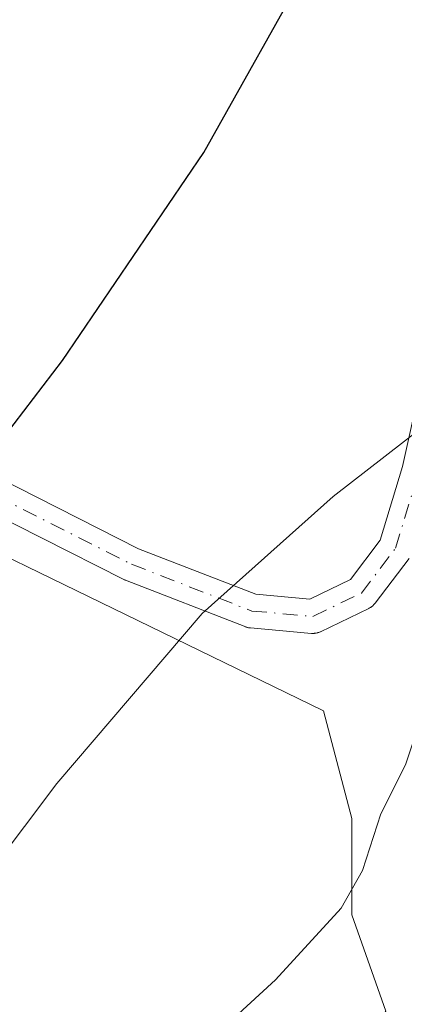
# Model space of a CAD drawing. Units: metres. Extents: x 549602 to 553045, y 4710103 to 4712442.
# Drawn here: x 552738 to 552772, y 4711891 to 4711977 of the extents above; entities that cross this region are included whole.
import ezdxf

# ---------------------------------------------------------------- set-up
doc = ezdxf.new("R2010")
doc.units = ezdxf.units.M
doc.header["$MEASUREMENT"] = 0
doc.linetypes.add('DGN Style 4', pattern=[2.6384748266838614, 1.318413404963828, -0.6592067024819142, 0.001648016756204785, -0.6592067024819142])
for name, color, linetype, lineweight in [('Camino Cxs', 7, 'Continuous', 0), ('Camino eje', 30, 'DGN Style 4', 13), ('Cultivos herbáceos CxS', 92, 'Continuous', 0), ('Cultivos leñosos CxS', 92, 'Continuous', 0), ('Curva de nivel maestra', 30, 'Continuous', 30), ('Curva de nivel normal', 30, 'Continuous', 0)]:
    doc.layers.add(name, color=color, linetype=linetype, lineweight=lineweight)

msp = doc.modelspace()

# ---------------------------------------------------------------- linework, layer by layer
at = {"layer": 'Camino Cxs', "color": 7, "linetype": 'Continuous', "lineweight": 0}
for points in [[(552734.0817999998, 4711937.9597, 625.5338999999949), (552748.3569, 4711930.7435, 622.1177000000025), (552758.7264, 4711926.719699999, 619.9324000000051), (552763.5006999997, 4711926.2983, 619.3086999999941), (552767.0902000006, 4711928.026699999, 619.2173000000039), (552769.7246000003, 4711931.493100001, 619.5491000000038), (552771.6939000003, 4711938.006999999, 620.0622000000003), (552773.2549000002, 4711945.031199999, 620.6235000000015)], [(552734.0817999998, 4711937.9597, 625.5338999999949), (552748.3569, 4711930.7435, 622.1177000000025), (552758.7264, 4711926.719699999, 619.9324000000051), (552763.5006999997, 4711926.2983, 619.3086999999941), (552767.0902000006, 4711928.026699999, 619.2173000000039), (552769.7246000003, 4711931.493100001, 619.5491000000038), (552771.6939000003, 4711938.006999999, 620.0622000000003), (552773.2549000002, 4711945.031199999, 620.6235000000015)], [(552772.2766000004, 4711929.892899999, 619.2704999999987), (552769.2603000002, 4711925.924000001, 618.9228000000003), (552769.2501999997, 4711925.911, 618.9214999999967), (552769.2259999998, 4711925.880799999, 618.918399999995), (552769.1926999995, 4711925.8419, 618.9143999999942), (552769.1377999998, 4711925.7828, 618.9082000000053), (552769.0880000005, 4711925.734300001, 618.902900000001), (552769.0269999999, 4711925.680400001, 618.8968000000023), (552768.9737, 4711925.637900001, 618.8919000000024), (552768.9088000003, 4711925.5913, 618.8862999999983), (552768.9024999999, 4711925.586800001, 618.8858000000037), (552768.8498999998, 4711925.553300001, 618.8815999999933), (552768.7808999997, 4711925.513499999, 618.8763999999937), (552768.7703, 4711925.5075, 618.8755999999995), (552768.7413999997, 4711925.4923, 618.8735000000015), (552768.7233999996, 4711925.4834, 618.8723000000027), (552768.7167999996, 4711925.4802, 618.8718999999984), (552764.4304000001, 4711923.416400001, 618.8295999999973), (552764.4069999997, 4711923.4056, 618.829899999997), (552764.3523000004, 4711923.381800001, 618.8310000000056), (552764.3442000002, 4711923.3783, 618.8310999999958), (552764.2949999999, 4711923.3597, 618.8323999999993), (552764.2193, 4711923.3343, 618.8349000000017), (552764.1984999999, 4711923.327600001, 618.8356000000058), (552764.1525999998, 4711923.315400001, 618.8374999999943), (552764.0746999999, 4711923.297599999, 618.8411000000051), (552764.0482999999, 4711923.292099999, 618.8423999999941), (552764.0055, 4711923.285399999, 618.8448999999965), (552763.9264000002, 4711923.2755, 618.8497000000061), (552763.8953999998, 4711923.272299999, 618.8516999999993), (552763.8569999998, 4711923.270300001, 618.8543999999965), (552763.7773000002, 4711923.268300001, 618.860400000005), (552763.7411000002, 4711923.268400001, 618.8632999999973), (552763.7194999997, 4711923.269300001, 618.8650999999954), (552763.6690999996, 4711923.2722, 618.869399999996), (552763.6478000004, 4711923.273700001, 618.8712999999989), (552758.2504000004, 4711923.7501, 619.5292999999947), (552758.2189999997, 4711923.753599999, 619.5335999999952), (552758.2013999998, 4711923.756200001, 619.5359999999928), (552758.0900999998, 4711923.774, 619.5519000000058), (552758.0345000001, 4711923.7852, 619.5602000000072), (552757.9939000001, 4711923.796399999, 619.5666999999958), (552757.8860999999, 4711923.829700001, 619.584600000002), (552757.8553999999, 4711923.84, 619.5899000000063), (552757.8397000004, 4711923.845899999, 619.5926000000036), (552747.2033000002, 4711927.973300001, 621.8638000000064), (552747.1858999999, 4711927.9803, 621.8678000000073), (552747.1463000001, 4711927.996900001, 621.876900000003), (552747.1157999998, 4711928.010600001, 621.8840999999958), (552747.0813999996, 4711928.027000001, 621.892399999997), (552747.0691999998, 4711928.033, 621.895399999994), (552732.6229999998, 4711935.3356, 625.4251999999979)], [(552772.2766000004, 4711929.892899999, 619.2704999999987), (552769.2603000002, 4711925.924000001, 618.9228000000003), (552769.2501999997, 4711925.911, 618.9214999999967), (552769.2259999998, 4711925.880799999, 618.918399999995), (552769.1926999995, 4711925.8419, 618.9143999999942), (552769.1377999998, 4711925.7828, 618.9082000000053), (552769.0880000005, 4711925.734300001, 618.902900000001), (552769.0269999999, 4711925.680400001, 618.8968000000023), (552768.9737, 4711925.637900001, 618.8919000000024), (552768.9088000003, 4711925.5913, 618.8862999999983), (552768.9024999999, 4711925.586800001, 618.8858000000037), (552768.8498999998, 4711925.553300001, 618.8815999999933), (552768.7808999997, 4711925.513499999, 618.8763999999937), (552768.7703, 4711925.5075, 618.8755999999995), (552768.7413999997, 4711925.4923, 618.8735000000015), (552768.7233999996, 4711925.4834, 618.8723000000027), (552768.7167999996, 4711925.4802, 618.8718999999984), (552764.4304000001, 4711923.416400001, 618.8295999999973), (552764.4069999997, 4711923.4056, 618.829899999997), (552764.3523000004, 4711923.381800001, 618.8310000000056), (552764.3442000002, 4711923.3783, 618.8310999999958), (552764.2949999999, 4711923.3597, 618.8323999999993), (552764.2193, 4711923.3343, 618.8349000000017), (552764.1984999999, 4711923.327600001, 618.8356000000058), (552764.1525999998, 4711923.315400001, 618.8374999999943), (552764.0746999999, 4711923.297599999, 618.8411000000051), (552764.0482999999, 4711923.292099999, 618.8423999999941), (552764.0055, 4711923.285399999, 618.8448999999965), (552763.9264000002, 4711923.2755, 618.8497000000061), (552763.8953999998, 4711923.272299999, 618.8516999999993), (552763.8569999998, 4711923.270300001, 618.8543999999965), (552763.7773000002, 4711923.268300001, 618.860400000005), (552763.7411000002, 4711923.268400001, 618.8632999999973), (552763.7194999997, 4711923.269300001, 618.8650999999954), (552763.6690999996, 4711923.2722, 618.869399999996), (552763.6478000004, 4711923.273700001, 618.8712999999989), (552758.2504000004, 4711923.7501, 619.5292999999947), (552758.2189999997, 4711923.753599999, 619.5335999999952), (552758.2013999998, 4711923.756200001, 619.5359999999928), (552758.0900999998, 4711923.774, 619.5519000000058), (552758.0345000001, 4711923.7852, 619.5602000000072), (552757.9939000001, 4711923.796399999, 619.5666999999958), (552757.8860999999, 4711923.829700001, 619.584600000002), (552757.8553999999, 4711923.84, 619.5899000000063), (552757.8397000004, 4711923.845899999, 619.5926000000036), (552747.2033000002, 4711927.973300001, 621.8638000000064), (552747.1858999999, 4711927.9803, 621.8678000000073), (552747.1463000001, 4711927.996900001, 621.876900000003), (552747.1157999998, 4711928.010600001, 621.8840999999958), (552747.0813999996, 4711928.027000001, 621.892399999997), (552747.0691999998, 4711928.033, 621.895399999994), (552732.6229999998, 4711935.3356, 625.4251999999979)]]:
    msp.add_polyline3d(points, dxfattribs=at)
at = {"layer": 'Camino eje', "color": 30, "linetype": 'DGN Style 4', "lineweight": 13}
msp.add_polyline3d([(552733.2997000003, 4711936.6743, 625.4934000000068), (552747.7459000004, 4711929.3717, 621.997199999998), (552758.3822999997, 4711925.2443, 619.7461999999941), (552763.7796999998, 4711924.767899999, 619.070000000007), (552768.0661000004, 4711926.831700001, 619.0192999999999), (552771.0822999999, 4711930.8005, 619.4147999999988), (552773.1460999995, 4711937.626700001, 619.9679999999935)], dxfattribs=at)
at = {"layer": 'Cultivos herbáceos CxS', "color": 92, "linetype": 'Continuous', "lineweight": 0}
for points in [[(552738.0081000002, 4711831.441099999, 612.7602999999945), (552739.6977000004, 4711834.3695, 612.8025999999954), (552746.2023, 4711846.377900001, 612.8552999999956), (552750.2052999996, 4711859.3869, 613.5078000000067), (552757.2103000004, 4711871.395099999, 614.070000000007), (552770.2197000004, 4711889.9079, 614.2875000000058), (552767.2176999999, 4711898.413899999, 615.4002000000038), (552767.2178999997, 4711906.919700001, 616.3600000000006), (552764.7160999998, 4711916.4265, 618.0388999999996), (552711.1785000004, 4711942.445499999, 629.4070999999967), (552701.7045, 4711945.946900001, 630.3680000000022), (552716.8167000003, 4711963.9801, 630.8222999999998), (552715.7635000004, 4711971.417300001, 631.5029000000068), (552709.6001000004, 4711989.620100001, 633.995299999995)], [(552701.7045, 4711945.946900001, 630.3680000000022), (552711.1785000004, 4711942.445499999, 629.4070999999967), (552764.7160999998, 4711916.4265, 618.0388999999996), (552767.2178999997, 4711906.919700001, 616.3600000000006), (552767.2176999999, 4711898.413899999, 615.4002000000038), (552770.2197000004, 4711889.9079, 614.2875000000058), (552757.2103000004, 4711871.395099999, 614.070000000007), (552750.2052999996, 4711859.3869, 613.5078000000067), (552746.2023, 4711846.377900001, 612.8552999999956), (552739.6977000004, 4711834.3695, 612.8025999999954), (552738.0081000002, 4711831.441099999, 612.7602999999945)]]:
    msp.add_polyline3d(points, dxfattribs=at)
at = {"layer": 'Cultivos leñosos CxS', "color": 92, "linetype": 'Continuous', "lineweight": 0}
for points in [[(552634.1454999996, 4711818.064099999, 613.564400000003), (552639.1659000004, 4711866.851700001, 619.1588999999949), (552666.1231000006, 4711962.610900001, 626.9330000000045), (552668.7117, 4711964.615300001, 627.5341000000044), (552673.2427000003, 4711958.3443, 629.1557999999932), (552691.1836999999, 4711946.551700001, 630.725099999996), (552700.9241000004, 4711945.015500001, 630.3286999999982), (552701.7045, 4711945.946900001, 630.3680000000022), (552711.1785000004, 4711942.445499999, 629.4070999999967), (552764.7160999998, 4711916.4265, 618.0388999999996), (552767.2178999997, 4711906.919700001, 616.3600000000006), (552767.2176999999, 4711898.413899999, 615.4002000000038), (552770.2197000004, 4711889.9079, 614.2875000000058), (552757.2103000004, 4711871.395099999, 614.070000000007), (552750.2052999996, 4711859.3869, 613.5078000000067), (552746.2023, 4711846.377900001, 612.8552999999956), (552739.6977000004, 4711834.3695, 612.8025999999954), (552738.0081000002, 4711831.441099999, 612.7602999999945)], [(552701.7045, 4711945.946900001, 630.3680000000022), (552711.1785000004, 4711942.445499999, 629.4070999999967), (552764.7160999998, 4711916.4265, 618.0388999999996), (552767.2178999997, 4711906.919700001, 616.3600000000006), (552767.2176999999, 4711898.413899999, 615.4002000000038), (552770.2197000004, 4711889.9079, 614.2875000000058), (552757.2103000004, 4711871.395099999, 614.070000000007), (552750.2052999996, 4711859.3869, 613.5078000000067), (552746.2023, 4711846.377900001, 612.8552999999956), (552739.6977000004, 4711834.3695, 612.8025999999954), (552738.0081000002, 4711831.441099999, 612.7602999999945)]]:
    msp.add_polyline3d(points, dxfattribs=at)
at = {"layer": 'Curva de nivel maestra', "color": 30, "linetype": 'Continuous', "lineweight": 30, "elevation": 625, "flags": 128}
msp.add_lwpolyline([(552658.3499999996, 4712002.340100001), (552659.3499999996, 4711977.0101), (552658.4199999999, 4711963.340100001), (552658.4100000003, 4711951.020099999), (552659.5300000003, 4711937.6801), (552660.2800000003, 4711932.0101), (552660.8499999996, 4711929.360099999), (552663.4900000002, 4711926.110099999), (552664.2199999997, 4711922.140100001), (552663.8099999996, 4711912.370100001), (552662.4600000001, 4711903.2301), (552661.6200000001, 4711894.4801), (552661.9199999999, 4711891.4801), (552664.9600000001, 4711890.4001), (552675.3399999999, 4711889.4301), (552684.5, 4711890.600099999), (552692.5099999999, 4711894.390100001), (552700.9900000002, 4711900.7601), (552713.0599999996, 4711912.350099999), (552727.1100000005, 4711928.350099999), (552741.6500000004, 4711947.360099999), (552754.1500000004, 4711965.720100001), (552763.9000000004, 4711983.120100001)], dxfattribs=at)
at = {"layer": 'Curva de nivel normal', "color": 30, "linetype": 'Continuous', "lineweight": 0, "flags": 128}
for points, elevation in [([(552805.0899999999, 4711996.0701), (552796.6699999999, 4711967.880100001), (552790.0599999996, 4711951.280099999), (552781.4699999997, 4711935.520099999), (552777.1399999997, 4711925.350099999), (552773.6399999997, 4711916.6801), (552771.9400000004, 4711911.6801), (552769.7800000003, 4711907.350099999), (552768.1699999999, 4711902.350099999), (552766.2599999999, 4711899.0101), (552760.4699999997, 4711892.6801), (552749.2199999997, 4711882.350099999), (552740.3600000005, 4711872.6801), (552730.7300000004, 4711859.340100001), (552721.3300000001, 4711844.670100001), (552714.1100000005, 4711834.200099999), (552708.0999999996, 4711827.0701)], 615), ([(552782.5899999999, 4711977.600099999), (552781.9299999997, 4711974.360099999), (552778.7400000002, 4711967.020099999), (552777.79, 4711963.780099999), (552778.4199999999, 4711962.0601), (552780.0499999998, 4711959.020099999), (552780.7999999998, 4711953.270099999), (552780.2599999999, 4711949.300100001), (552778.2199999997, 4711945.2401), (552774.75, 4711942.4801), (552765.5700000003, 4711935.350099999), (552754, 4711925.0101), (552741.1399999997, 4711910.0101), (552724.0599999996, 4711887.350099999)], 620)]:
    msp.add_lwpolyline(points, dxfattribs=dict(at, elevation=elevation))

doc.saveas('drawing.dxf')
